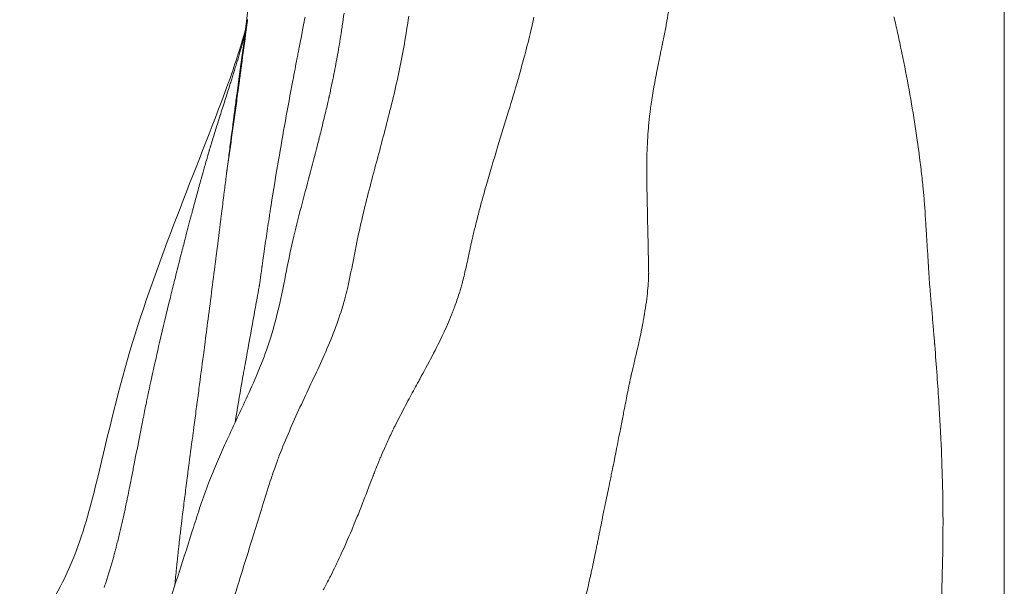
# Model space of a CAD drawing. Extents: x -27323 to -10523, y 17749 to 29629.
# Drawn here: x -19058 to -18932, y 21991 to 22063 of the extents above; entities that cross this region are included whole.
import ezdxf

# ---------------------------------------------------------------- set-up
doc = ezdxf.new("R2010")
doc.units = 0
doc.header["$MEASUREMENT"] = 0
doc.linetypes.add('CENTER', pattern=[50.8, 31.75, -6.35, 6.35, -6.35])
doc.layers.add('基準線', color=6, linetype='CENTER', lineweight=18)
doc.layers.add('外形線', color=7, linetype='CONTINUOUS', lineweight=18)

msp = doc.modelspace()

# ---------------------------------------------------------------- linework, layer by layer
at = {"layer": '基準線', "ltscale": 3}
msp.add_line((-18932.4, 25915.311), (-18932.4, 20891.313), dxfattribs=at)
at = {"layer": '基準線', "lineweight": 5, "ltscale": 3}
msp.add_line((-18932.4, 24730.598), (-18932.4, 20891.313), dxfattribs=at)
at = {"layer": '外形線'}
for points, knots in [([(-19030.374, 22053.702), (-19027.298, 22076.232), (-19024.807, 22098.825), (-19023.112, 22125.906), (-19022.869, 22130.32), (-19022.656, 22134.736)], [0, 0, 0, 0, 6.8217437, 6.8217437, 8.1487567, 8.1487567, 8.1487567, 8.1487567]), ([(-18990.034, 21975.001), (-18989.94, 21975.273), (-18989.783, 21975.726), (-18989.356, 21977.004), (-18989.086, 21977.828), (-18988.452, 21979.857), (-18988.088, 21981.062), (-18987.488, 21983.164), (-18987.28, 21983.914), (-18986.955, 21985.115), (-18986.845, 21985.527), (-18986.678, 21986.165), (-18986.593, 21986.489), (-18986.494, 21986.875), (-18986.444, 21987.07), (-18986.417, 21987.175), (-18986.404, 21987.225), (-18986.397, 21987.253), (-18986.395, 21987.261), (-18986.01, 21988.77), (-18985.722, 21989.969), (-18985.409, 21991.305), (-18985.323, 21991.674), (-18985.248, 21992.001), (-18985.236, 21992.054), (-18985.225, 21992.103), (-18985.218, 21992.136), (-18985.211, 21992.166), (-18985.181, 21992.298), (-18985.11, 21992.612), (-18985.042, 21992.925), (-18984.819, 21993.964), (-18984.657, 21994.78), (-18984.45, 21995.804), (-18984.409, 21996.01), (-18984.323, 21996.425), (-18984.279, 21996.63), (-18984.195, 21997.035), (-18984.154, 21997.234), (-18984.093, 21997.528), (-18984.063, 21997.675), (-18984.029, 21997.844), (-18984.012, 21997.928), (-18984.003, 21997.973), (-18983.999, 21997.994), (-18983.996, 21998.005), (-18983.995, 21998.01), (-18983.885, 21998.56), (-18983.696, 21999.537), (-18983.278, 22001.575), (-18983.116, 22002.35), (-18982.847, 22003.644), (-18982.752, 22004.098), (-18982.605, 22004.81), (-18982.556, 22005.052), (-18982.48, 22005.424), (-18982.442, 22005.612), (-18982.397, 22005.834), (-18982.374, 22005.946), (-18982.363, 22006.003), (-18982.358, 22006.027), (-18982.355, 22006.043), (-18982.353, 22006.053), (-18982.037, 22007.63), (-18981.757, 22009.036), (-18981.388, 22010.927), (-18981.273, 22011.52), (-18981.11, 22012.36), (-18981.057, 22012.631), (-18980.981, 22013.025), (-18980.943, 22013.219), (-18980.9, 22013.44), (-18980.878, 22013.549), (-18980.867, 22013.607), (-18980.861, 22013.634), (-18980.858, 22013.649), (-18980.858, 22013.651), (-18980.71, 22014.403), (-18980.569, 22015.111), (-18980.364, 22016.12), (-18980.297, 22016.448), (-18980.197, 22016.926), (-18980.147, 22017.162), (-18980.089, 22017.432), (-18980.06, 22017.566), (-18980.044, 22017.637), (-18980.037, 22017.67), (-18980.033, 22017.689), (-18980.032, 22017.692), (-18979.862, 22018.471), (-18979.603, 22019.501), (-18979.153, 22021.427), (-18978.993, 22022.132), (-18978.752, 22023.289), (-18978.673, 22023.689), (-18978.553, 22024.323), (-18978.512, 22024.541), (-18978.451, 22024.878), (-18978.42, 22025.049), (-18978.385, 22025.253), (-18978.366, 22025.356), (-18978.357, 22025.412), (-18978.352, 22025.438), (-18978.35, 22025.453), (-18978.349, 22025.458), (-18978.157, 22026.567), (-18978.03, 22027.573), (-18977.903, 22028.9), (-18977.87, 22029.312), (-18977.837, 22029.88), (-18977.828, 22030.061), (-18977.818, 22030.319), (-18977.816, 22030.402), (-18977.813, 22030.524), (-18977.812, 22030.584), (-18977.811, 22030.652), (-18977.811, 22030.686), (-18977.81, 22030.703), (-18977.81, 22030.71), (-18977.81, 22030.715), (-18977.81, 22030.719), (-18977.81, 22030.773), (-18977.812, 22030.868), (-18977.817, 22031.156), (-18977.82, 22031.351), (-18977.828, 22031.821), (-18977.834, 22032.098), (-18977.844, 22032.574), (-18977.847, 22032.742), (-18977.853, 22033.01), (-18977.856, 22033.147), (-18977.86, 22033.313), (-18977.862, 22033.398), (-18977.863, 22033.435), (-18977.863, 22033.459), (-18977.864, 22033.474), (-18977.894, 22034.804), (-18977.918, 22035.987), (-18977.962, 22038.137), (-18977.982, 22039.104), (-18978.018, 22040.853), (-18978.034, 22041.636), (-18978.049, 22042.689), (-18978.052, 22043.019), (-18978.055, 22043.486), (-18978.056, 22043.712), (-18978.056, 22043.963), (-18978.056, 22044.085), (-18978.055, 22044.153), (-18978.055, 22044.187), (-18978.055, 22044.204), (-18978.055, 22044.203), (-18978.048, 22045.394), (-18978.015, 22046.53), (-18977.926, 22048.167), (-18977.889, 22048.702), (-18977.824, 22049.489), (-18977.789, 22049.878), (-18977.744, 22050.327), (-18977.72, 22050.549), (-18977.706, 22050.675), (-18977.699, 22050.737), (-18977.696, 22050.769), (-18977.696, 22050.768), (-18977.547, 22052.088), (-18977.321, 22053.519), (-18976.897, 22055.829), (-18976.741, 22056.626), (-18976.49, 22057.864), (-18976.403, 22058.284), (-18976.27, 22058.925), (-18976.202, 22059.248), (-18976.121, 22059.63), (-18976.08, 22059.823), (-18976.058, 22059.926), (-18976.048, 22059.974), (-18976.042, 22060.002), (-18976.041, 22060.007), (-18975.92, 22060.578), (-18975.809, 22061.128), (-18975.605, 22062.208), (-18975.509, 22062.747), (-18975.24, 22064.358), (-18975.084, 22065.426), (-18974.81, 22067.537), (-18974.693, 22068.581), (-18974.542, 22070.121), (-18974.495, 22070.63), (-18974.431, 22071.386), (-18974.401, 22071.762), (-18974.367, 22072.197), (-18974.351, 22072.414), (-18974.342, 22072.534), (-18974.338, 22072.592), (-18974.336, 22072.622), (-18974.336, 22072.628), (-18974.183, 22074.734), (-18974.077, 22076.611), (-18973.984, 22078.564), (-18973.967, 22078.935), (-18973.939, 22079.635), (-18973.928, 22079.963), (-18973.908, 22080.582), (-18973.9, 22080.876), (-18973.891, 22081.287), (-18973.888, 22081.419), (-18973.885, 22081.608), (-18973.884, 22081.701), (-18973.883, 22081.806), (-18973.882, 22081.857), (-18973.882, 22081.879), (-18973.882, 22081.893), (-18973.882, 22081.902), (-18973.88, 22082.242), (-18973.883, 22082.62), (-18973.896, 22083.458), (-18973.907, 22083.918), (-18973.935, 22084.91), (-18973.952, 22085.442), (-18973.984, 22086.278), (-18973.995, 22086.563), (-18974.014, 22086.999), (-18974.024, 22087.219), (-18974.036, 22087.481), (-18974.042, 22087.612), (-18974.045, 22087.683), (-18974.047, 22087.716), (-18974.048, 22087.735), (-18974.048, 22087.738), (-18974.086, 22088.555), (-18974.13, 22089.321), (-18974.23, 22090.787), (-18974.287, 22091.485), (-18974.475, 22093.487), (-18974.628, 22094.699), (-18974.992, 22096.898), (-18975.205, 22097.884), (-18975.575, 22099.197), (-18975.706, 22099.607), (-18975.917, 22100.181), (-18976.026, 22100.457), (-18976.158, 22100.761), (-18976.226, 22100.908), (-18976.264, 22100.989), (-18976.283, 22101.027), (-18976.293, 22101.048), (-18976.293, 22101.049), (-18976.785, 22102.062), (-18977.372, 22102.876), (-18978.4, 22103.788), (-18978.768, 22104.041), (-18979.355, 22104.34), (-18979.557, 22104.426), (-18979.869, 22104.535), (-18980.028, 22104.585), (-18980.216, 22104.633), (-18980.311, 22104.655), (-18980.352, 22104.664), (-18980.38, 22104.67), (-18980.395, 22104.673), (-18981.19, 22104.837), (-18982.009, 22104.825), (-18983.709, 22104.44), (-18984.59, 22104.068), (-18985.494, 22103.51)], [0.00000001, 0.00000001, 0.00000001, 0.00000001, 0.015625, 0.015625, 0.03125, 0.03125, 0.046875, 0.046875, 0.0546875, 0.0546875, 0.05859375, 0.05859375, 0.06054688, 0.06152344, 0.06201172, 0.06225586, 0.06243896, 0.06243896, 0.0625, 0.0625, 0.078125, 0.078125, 0.0859375, 0.0859375, 0.08691406, 0.08740234, 0.08740234, 0.08789063, 0.08789063, 0.08984375, 0.09375, 0.09375, 0.109375, 0.109375, 0.11328125, 0.11328125, 0.1171875, 0.1171875, 0.12109375, 0.12109375, 0.12304688, 0.12402344, 0.12451172, 0.12475586, 0.12493896, 0.12493896, 0.125, 0.125, 0.15625, 0.15625, 0.171875, 0.171875, 0.1796875, 0.1796875, 0.18359375, 0.18359375, 0.18554688, 0.18652344, 0.18701172, 0.18725586, 0.18737793, 0.18737793, 0.1875, 0.1875, 0.21875, 0.21875, 0.234375, 0.234375, 0.2421875, 0.2421875, 0.24609375, 0.24804688, 0.24902344, 0.24951172, 0.24987793, 0.24987793, 0.25, 0.25, 0.265625, 0.265625, 0.2734375, 0.2734375, 0.27734375, 0.27929688, 0.28027344, 0.28076172, 0.28112793, 0.28112793, 0.28125, 0.28125, 0.296875, 0.296875, 0.3046875, 0.3046875, 0.30859375, 0.30859375, 0.31054688, 0.31054688, 0.31152344, 0.31201172, 0.31225586, 0.31237793, 0.31246948, 0.31246948, 0.3125, 0.3125, 0.328125, 0.328125, 0.3359375, 0.3359375, 0.33984375, 0.33984375, 0.34179688, 0.34179688, 0.34277344, 0.34326172, 0.34350586, 0.34362793, 0.34368896, 0.34368896, 0.34375, 0.34375, 0.3515625, 0.3515625, 0.359375, 0.359375, 0.3671875, 0.3671875, 0.37109375, 0.37109375, 0.37304688, 0.37402344, 0.37451172, 0.37475586, 0.37475586, 0.375, 0.375, 0.40625, 0.40625, 0.4375, 0.4375, 0.46875, 0.46875, 0.484375, 0.484375, 0.4921875, 0.49609375, 0.49804688, 0.49902344, 0.49993896, 0.49993896, 0.5, 0.5, 0.53125, 0.53125, 0.546875, 0.546875, 0.5546875, 0.55859375, 0.56054688, 0.56152344, 0.56246948, 0.56246948, 0.5625, 0.5625, 0.578125, 0.578125, 0.5859375, 0.5859375, 0.58984375, 0.58984375, 0.59179688, 0.59277344, 0.59326172, 0.59350586, 0.59368896, 0.59368896, 0.59375, 0.59375, 0.59765625, 0.59765625, 0.6015625, 0.6015625, 0.609375, 0.609375, 0.6171875, 0.6171875, 0.62109375, 0.62109375, 0.62304688, 0.62402344, 0.62451172, 0.62475586, 0.62496948, 0.62496948, 0.625, 0.625, 0.65625, 0.65625, 0.6640625, 0.6640625, 0.671875, 0.671875, 0.6796875, 0.6796875, 0.68359375, 0.68359375, 0.68554688, 0.68652344, 0.68701172, 0.68725586, 0.68725586, 0.6875, 0.6875, 0.703125, 0.703125, 0.71875, 0.71875, 0.734375, 0.734375, 0.7421875, 0.7421875, 0.74609375, 0.74804688, 0.74902344, 0.74951172, 0.74987793, 0.74987793, 0.75, 0.75, 0.765625, 0.765625, 0.78125, 0.78125, 0.8125, 0.8125, 0.84375, 0.84375, 0.859375, 0.859375, 0.8671875, 0.87109375, 0.87304688, 0.87402344, 0.87487793, 0.87487793, 0.875, 0.875, 0.90625, 0.90625, 0.921875, 0.921875, 0.9296875, 0.9296875, 0.93359375, 0.93554688, 0.93652344, 0.93701172, 0.93701172, 0.9375, 0.9375, 0.96875, 0.96875, 1, 1, 1, 1]), ([(-18932.4, 22063.071), (-18932.4, 22061.037), (-18932.4, 22058.941), (-18932.4, 22056.782), (-18932.4, 22056.165), (-18932.4, 22055.542), (-18932.4, 22054.914)], [0.46975145, 0.46975145, 0.46975145, 0.46975145, 0.49300679, 0.49300679, 0.49300679, 0.499661692, 0.499661692, 0.499661692, 0.499661692]), ([(-19030.48, 22057.32), (-19030.353, 22057.738), (-19030.228, 22058.158), (-19030.105, 22058.578), (-19029.976, 22059.016), (-19029.85, 22059.452), (-19029.725, 22059.894)], [0.0112711343, 0.0112711343, 0.0112711343, 0.0112711343, 0.0126055111, 0.0126055111, 0.0126055111, 0.0139978536, 0.0139978536, 0.0139978536, 0.0139978536]), ([(-19010.429, 22053.143), (-19010.967, 22050.889), (-19011.557, 22048.654), (-19012.157, 22046.41), (-19012.756, 22044.166), (-19013.365, 22041.914), (-19013.935, 22039.625)], [0.067703216, 0.067703216, 0.067703216, 0.067703216, 0.075243763, 0.075243763, 0.075243763, 0.08278431, 0.08278431, 0.08278431, 0.08278431]), ([(-19102.772, 21951.871), (-19102.738, 21951.885), (-19102.702, 21951.9), (-19102.279, 21952.075), (-19101.702, 21952.328), (-19100.212, 21953.017), (-19099.255, 21953.48), (-19096.156, 21955.056), (-19093.988, 21956.272), (-19091.049, 21958.025), (-19090.461, 21958.376), (-19088.046, 21959.798), (-19085.994, 21960.938), (-19081.35, 21963.094), (-19078.743, 21964.065), (-19071.379, 21966.348), (-19066.779, 21967.167), (-19060.177, 21968.325), (-19057.89, 21968.724), (-19054.248, 21969.564), (-19053.099, 21969.844), (-19050.643, 21970.511), (-19049.374, 21970.942), (-19047.799, 21971.612), (-19047.33, 21971.884), (-19046.56, 21972.399), (-19046.329, 21972.603), (-19045.614, 21973.42), (-19045.158, 21974.032), (-19043.879, 21976.211), (-19043.014, 21978.008), (-19041.289, 21982.241), (-19040.407, 21984.693), (-19038.318, 21990.757), (-19037.139, 21994.393), (-19035.361, 22000.057), (-19034.735, 22002.002), (-19033.368, 22005.551), (-19032.67, 22007.167), (-19031.097, 22010.629), (-19030.221, 22012.447), (-19028.371, 22016.436), (-19027.427, 22018.583), (-19025.651, 22023.568), (-19024.921, 22026.612), (-19024.003, 22031.357), (-19023.701, 22032.865), (-19022.712, 22037.188), (-19021.971, 22039.961), (-19020.905, 22043.983), (-19020.564, 22045.272), (-19020.233, 22046.56)], [0.8096172, 0.8096172, 0.8096172, 0.8096172, 0.8488957, 0.8488957, 1.251244, 1.251244, 1.7530958, 1.7530958, 2.8204219, 2.8204219, 3.0758005, 3.0758005, 3.8452845, 3.8452845, 4.8188536, 4.8188536, 6.6836663, 6.6836663, 7.8449803, 7.8449803, 8.3008051, 8.3008051, 8.9435676, 8.9435676, 9.5387754, 9.5387754, 10.3551756, 10.3551756, 11.1039614, 11.1039614, 12.097394, 12.097394, 13.0711401, 13.0711401, 14.3675545, 14.3675545, 15.0020341, 15.0020341, 15.5685227, 15.5685227, 16.2619188, 16.2619188, 17.1299424, 17.1299424, 18.1673781, 18.1673781, 18.6349139, 18.6349139, 19.541992, 19.541992, 19.9756493, 19.9756493, 19.9756493, 19.9756493]), ([(-18932.4, 22046.493), (-18932.4, 22046.413), (-18932.4, 22046.337), (-18932.4, 22046.25), (-18932.4, 22046.077), (-18932.4, 22045.904), (-18932.4, 22045.731)], [0.5305066296, 0.5305066296, 0.5305066296, 0.5305066296, 0.5314413247, 0.5314413247, 0.5314413247, 0.5333107148, 0.5333107148, 0.5333107148, 0.5333107148]), ([(-18932.4, 22045.731), (-18932.4, 22045.385), (-18932.4, 22045.04), (-18932.4, 22044.696), (-18932.4, 22044.008), (-18932.4, 22043.323), (-18932.4, 22042.642)], [0.533310715, 0.533310715, 0.533310715, 0.533310715, 0.537049495, 0.537049495, 0.537049495, 0.544527056, 0.544527056, 0.544527056, 0.544527056]), ([(-19026.835, 22033.998), (-19026.83, 22034.035), (-19026.824, 22034.071), (-19026.819, 22034.108), (-19026.817, 22034.12), (-19026.816, 22034.13), (-19026.814, 22034.144)], [0.3427734375, 0.3427734375, 0.3427734375, 0.3427734375, 0.34350585938, 0.34350585938, 0.34350585938, 0.34375, 0.34375, 0.34375, 0.34375]), ([(-19038.887, 22027.597), (-19038.722, 22028.273), (-19038.555, 22028.947), (-19038.386, 22029.622), (-19038.116, 22030.704), (-19037.845, 22031.781), (-19037.57, 22032.857)], [0.0758427584, 0.0758427584, 0.0758427584, 0.0758427584, 0.0779247239, 0.0779247239, 0.0779247239, 0.0812601026, 0.0812601026, 0.0812601026, 0.0812601026]), ([(-18941.584, 22025.204), (-18941.54, 22024.662), (-18941.492, 22024.082), (-18941.441, 22023.463), (-18941.416, 22023.153), (-18941.39, 22022.834), (-18941.363, 22022.505)], [0.734375, 0.734375, 0.734375, 0.734375, 0.7421875, 0.7421875, 0.7421875, 0.74609375, 0.74609375, 0.74609375, 0.74609375]), ([(-19018.246, 22022.59), (-19018.661, 22021.552), (-19019.101, 22020.538), (-19019.554, 22019.535), (-19020.459, 22017.53), (-19021.41, 22015.567), (-19022.334, 22013.567)], [0.101635676, 0.101635676, 0.101635676, 0.101635676, 0.105405949, 0.105405949, 0.105405949, 0.112946496, 0.112946496, 0.112946496, 0.112946496]), ([(-18932.4, 22003.697), (-18932.4, 22003.61), (-18932.4, 22003.523), (-18932.4, 22003.436), (-18932.4, 22003.261), (-18932.4, 22003.087), (-18932.4, 22002.913)], [0.687535401, 0.687535401, 0.687535401, 0.687535401, 0.6884700961, 0.6884700961, 0.6884700961, 0.6903394862, 0.6903394862, 0.6903394862, 0.6903394862]), ([(-19027.17, 22000.808), (-19027.507, 21999.706), (-19027.844, 21998.617), (-19028.18, 21997.543), (-19028.515, 21996.469), (-19028.848, 21995.411), (-19029.173, 21994.374)], [0.1280275887, 0.1280275887, 0.1280275887, 0.1280275887, 0.131797862, 0.131797862, 0.131797862, 0.1355681352, 0.1355681352, 0.1355681352, 0.1355681352]), ([(-18940.241, 22001.117), (-18940.236, 22000.734), (-18940.233, 22000.358), (-18940.231, 21999.989), (-18940.23, 21999.805), (-18940.229, 21999.622), (-18940.228, 21999.441)], [0.859375, 0.859375, 0.859375, 0.859375, 0.8671875, 0.8671875, 0.8671875, 0.87109375, 0.87109375, 0.87109375, 0.87109375]), ([(-18932.4, 22001.87), (-18932.4, 21999.092), (-18932.4, 21996.349), (-18932.4, 21993.64), (-18932.4, 21992.285), (-18932.4, 21990.939), (-18932.4, 21989.602)], [0.694078266, 0.694078266, 0.694078266, 0.694078266, 0.723988509, 0.723988509, 0.723988509, 0.73894363, 0.73894363, 0.73894363, 0.73894363]), ([(-19037.994, 21994.061), (-19038.009, 21993.917), (-19038.024, 21993.774), (-19038.039, 21993.631), (-19038.061, 21993.413), (-19038.084, 21993.195), (-19038.106, 21992.977)], [0.1007181939, 0.1007181939, 0.1007181939, 0.1007181939, 0.1011760693, 0.1011760693, 0.1011760693, 0.1018733959, 0.1018733959, 0.1018733959, 0.1018733959])]:
    msp.add_open_spline(points, degree=3, knots=knots, dxfattribs=at)
for points in [[(-19016.703, 22063.914), (-19016.775, 22063.379), (-19016.851, 22062.837), (-19016.932, 22062.287)], [(-19008.452, 22063.517), (-19008.616, 22062.327), (-19008.8, 22061.154), (-19009.003, 22059.993)], [(-18932.4, 22064.051), (-18932.4, 22063.723), (-18932.4, 22063.398), (-18932.4, 22063.071)], [(-19029.202, 22061.779), (-19029.152, 22062.169), (-19029.101, 22062.562), (-19029.05, 22062.956)], [(-19029.05, 22062.956), (-19029.044, 22063.005), (-19029.037, 22063.055), (-19029.031, 22063.104)], [(-19022.4, 22059.715), (-19022.055, 22061.491), (-19021.821, 22062.723), (-19021.691, 22063.412)], [(-19016.932, 22062.287), (-19016.969, 22062.032), (-19017.008, 22061.776), (-19017.047, 22061.518)], [(-18992.767, 22062.021), (-18992.726, 22062.198), (-18992.685, 22062.375), (-18992.645, 22062.552)], [(-18992.645, 22062.552), (-18992.581, 22062.834), (-18992.519, 22063.117), (-18992.457, 22063.398)], [(-18946.489, 22063.425), (-18946.329, 22062.737), (-18946.175, 22062.062), (-18946.029, 22061.4)], [(-19029.805, 22057.205), (-19029.606, 22058.694), (-19029.405, 22060.219), (-19029.202, 22061.779)], [(-19029.537, 22060.566), (-19029.485, 22060.752), (-19029.434, 22060.938), (-19029.383, 22061.124)], [(-19017.08, 22061.306), (-19017.13, 22060.986), (-19017.181, 22060.664), (-19017.235, 22060.336)], [(-19017.047, 22061.518), (-19017.058, 22061.448), (-19017.069, 22061.377), (-19017.08, 22061.306)], [(-18993.499, 22059.067), (-18993.244, 22060.044), (-18992.998, 22061.029), (-18992.767, 22062.021)], [(-18946.029, 22061.4), (-18945.955, 22061.069), (-18945.883, 22060.741), (-18945.813, 22060.417)], [(-19029.725, 22059.894), (-19029.662, 22060.117), (-19029.599, 22060.343), (-19029.537, 22060.566)], [(-19022.47, 22059.351), (-19022.446, 22059.475), (-19022.423, 22059.596), (-19022.4, 22059.715)], [(-19017.249, 22060.25), (-19017.32, 22059.819), (-19017.394, 22059.381), (-19017.473, 22058.934)], [(-19017.235, 22060.336), (-19017.239, 22060.307), (-19017.244, 22060.279), (-19017.249, 22060.25)], [(-19009.003, 22059.993), (-19009.409, 22057.67), (-19009.892, 22055.397), (-19010.429, 22053.143)], [(-18945.813, 22060.417), (-18945.778, 22060.254), (-18945.743, 22060.093), (-18945.709, 22059.932)], [(-18945.709, 22059.932), (-18945.692, 22059.852), (-18945.675, 22059.772), (-18945.658, 22059.692)], [(-19022.721, 22058.057), (-19022.68, 22058.273), (-19022.638, 22058.488), (-19022.596, 22058.704)], [(-19022.596, 22058.704), (-19022.575, 22058.811), (-19022.554, 22058.919), (-19022.534, 22059.027)], [(-19022.534, 22059.027), (-19022.523, 22059.081), (-19022.513, 22059.135), (-19022.502, 22059.189)], [(-19022.502, 22059.189), (-19022.492, 22059.24), (-19022.482, 22059.29), (-19022.472, 22059.341)], [(-19022.472, 22059.341), (-19022.472, 22059.344), (-19022.471, 22059.346), (-19022.47, 22059.351)], [(-19017.473, 22058.934), (-19017.614, 22058.133), (-19017.767, 22057.305), (-19017.936, 22056.449)], [(-18993.677, 22058.393), (-18993.617, 22058.617), (-18993.558, 22058.842), (-18993.499, 22059.067)], [(-18945.658, 22059.692), (-18945.642, 22059.617), (-18945.627, 22059.542), (-18945.611, 22059.468)], [(-18945.611, 22059.468), (-18945.61, 22059.463), (-18945.609, 22059.459), (-18945.608, 22059.453)], [(-18945.608, 22059.453), (-18944.936, 22056.252), (-18944.354, 22053.105), (-18943.867, 22050.012)], [(-19030.7, 22056.599), (-19030.626, 22056.839), (-19030.553, 22057.079), (-19030.48, 22057.32)], [(-19029.87, 22056.722), (-19029.849, 22056.882), (-19029.827, 22057.044), (-19029.805, 22057.205)], [(-19022.969, 22056.769), (-19022.887, 22057.198), (-19022.804, 22057.627), (-19022.721, 22058.057)], [(-18994.518, 22055.367), (-18994.23, 22056.37), (-18993.948, 22057.379), (-18993.677, 22058.393)], [(-19030.95, 22055.795), (-19030.918, 22055.897), (-19030.887, 22055.997), (-19030.855, 22056.097)], [(-19030.855, 22056.097), (-19030.804, 22056.264), (-19030.752, 22056.431), (-19030.7, 22056.599)], [(-19030.102, 22054.998), (-19030.025, 22055.567), (-19029.948, 22056.142), (-19029.87, 22056.722)], [(-19023.249, 22055.294), (-19023.156, 22055.784), (-19023.063, 22056.276), (-19022.969, 22056.769)], [(-19017.995, 22056.151), (-19018.091, 22055.669), (-19018.192, 22055.179), (-19018.297, 22054.678)], [(-19017.936, 22056.449), (-19017.956, 22056.35), (-19017.975, 22056.25), (-19017.995, 22056.151)], [(-19031.318, 22054.63), (-19031.288, 22054.723), (-19031.259, 22054.816), (-19031.23, 22054.909)], [(-19031.23, 22054.909), (-19031.168, 22055.103), (-19031.106, 22055.297), (-19031.045, 22055.493)], [(-19031.045, 22055.493), (-19031.013, 22055.593), (-19030.981, 22055.694), (-19030.95, 22055.795)], [(-19030.157, 22054.588), (-19030.151, 22054.637), (-19030.145, 22054.681), (-19030.139, 22054.726)], [(-19030.139, 22054.726), (-19030.126, 22054.817), (-19030.114, 22054.907), (-19030.102, 22054.998)], [(-19025.077, 22045.134), (-19024.51, 22048.458), (-19023.9, 22051.844), (-19023.249, 22055.294)], [(-18995.702, 22051.37), (-18995.3, 22052.697), (-18994.903, 22054.028), (-18994.518, 22055.367)], [(-18932.4, 22054.914), (-18932.4, 22054.738), (-18932.4, 22054.555), (-18932.4, 22054.375)], [(-19031.915, 22052.764), (-19031.716, 22053.385), (-19031.516, 22054.006), (-19031.318, 22054.63)], [(-19030.374, 22053.702), (-19030.396, 22053.545), (-19030.417, 22053.387), (-19030.439, 22053.229)], [(-19030.419, 22052.666), (-19030.365, 22053.058), (-19030.312, 22053.452), (-19030.258, 22053.846)], [(-19030.258, 22053.846), (-19030.231, 22054.044), (-19030.204, 22054.241), (-19030.178, 22054.439)], [(-19030.178, 22054.439), (-19030.171, 22054.489), (-19030.164, 22054.538), (-19030.157, 22054.588)], [(-19018.543, 22053.537), (-19018.558, 22053.472), (-19018.572, 22053.408), (-19018.586, 22053.343)], [(-19018.459, 22053.921), (-19018.487, 22053.793), (-19018.515, 22053.665), (-19018.543, 22053.537)], [(-19018.297, 22054.678), (-19018.35, 22054.428), (-19018.404, 22054.176), (-19018.459, 22053.921)], [(-18932.4, 22054.375), (-18932.4, 22054.195), (-18932.4, 22054.015), (-18932.4, 22053.837)], [(-18932.4, 22053.837), (-18932.4, 22053.479), (-18932.4, 22053.125), (-18932.4, 22052.773)], [(-19032.536, 22050.818), (-19032.33, 22051.466), (-19032.123, 22052.114), (-19031.915, 22052.764)], [(-19031.697, 22043.485), (-19031.275, 22046.468), (-19030.848, 22049.529), (-19030.419, 22052.666)], [(-19030.439, 22053.229), (-19030.528, 22052.571), (-19030.616, 22051.908), (-19030.704, 22051.24)], [(-19018.772, 22052.514), (-19018.903, 22051.942), (-19019.046, 22051.33), (-19019.204, 22050.674)], [(-19018.631, 22053.141), (-19018.676, 22052.938), (-19018.723, 22052.729), (-19018.772, 22052.514)], [(-19018.628, 22053.155), (-19018.63, 22053.146), (-19018.63, 22053.144), (-19018.631, 22053.141)], [(-19018.608, 22053.246), (-19018.614, 22053.216), (-19018.621, 22053.185), (-19018.628, 22053.155)], [(-19018.586, 22053.343), (-19018.593, 22053.311), (-19018.6, 22053.278), (-19018.608, 22053.246)], [(-18932.4, 22052.773), (-18932.4, 22052.069), (-18932.4, 22051.376), (-18932.4, 22050.694)], [(-19030.704, 22051.24), (-19030.883, 22049.883), (-19031.06, 22048.507), (-19031.238, 22047.114)], [(-18997.053, 22046.946), (-18996.604, 22048.42), (-18996.15, 22049.892), (-18995.702, 22051.37)], [(-19033.109, 22048.995), (-19032.93, 22049.572), (-19032.75, 22050.144), (-19032.566, 22050.725)], [(-19032.566, 22050.725), (-19032.556, 22050.756), (-19032.546, 22050.787), (-19032.536, 22050.818)], [(-19019.249, 22050.488), (-19019.345, 22050.093), (-19019.445, 22049.683), (-19019.551, 22049.256)], [(-19019.204, 22050.674), (-19019.219, 22050.613), (-19019.234, 22050.551), (-19019.249, 22050.488)], [(-18943.867, 22050.012), (-18943.624, 22048.465), (-18943.404, 22046.932), (-18943.21, 22045.412)], [(-18932.4, 22050.694), (-18932.4, 22049.454), (-18932.4, 22048.25), (-18932.4, 22047.082)], [(-19033.647, 22047.247), (-19033.466, 22047.84), (-19033.288, 22048.42), (-19033.109, 22048.995)], [(-19019.766, 22048.398), (-19019.79, 22048.302), (-19019.814, 22048.205), (-19019.839, 22048.107)], [(-19019.74, 22048.499), (-19019.749, 22048.465), (-19019.757, 22048.431), (-19019.766, 22048.398)], [(-19019.551, 22049.256), (-19019.612, 22049.009), (-19019.675, 22048.757), (-19019.74, 22048.499)], [(-19033.713, 22047.032), (-19033.691, 22047.104), (-19033.669, 22047.175), (-19033.647, 22047.247)], [(-19019.942, 22047.701), (-19020.032, 22047.345), (-19020.129, 22046.968), (-19020.232, 22046.566)], [(-19019.939, 22047.713), (-19019.941, 22047.705), (-19019.941, 22047.704), (-19019.942, 22047.701)], [(-19019.927, 22047.758), (-19019.931, 22047.743), (-19019.935, 22047.728), (-19019.939, 22047.713)], [(-19019.915, 22047.808), (-19019.919, 22047.791), (-19019.923, 22047.774), (-19019.927, 22047.758)], [(-19019.889, 22047.908), (-19019.898, 22047.875), (-19019.906, 22047.841), (-19019.915, 22047.808)], [(-19019.839, 22048.107), (-19019.856, 22048.041), (-19019.872, 22047.975), (-19019.889, 22047.908)], [(-19034.093, 22045.747), (-19034.04, 22045.928), (-19033.987, 22046.108), (-19033.934, 22046.287)], [(-19033.934, 22046.287), (-19033.922, 22046.328), (-19033.91, 22046.37), (-19033.898, 22046.411)], [(-19033.898, 22046.411), (-19033.857, 22046.55), (-19033.817, 22046.688), (-19033.775, 22046.826)], [(-19033.775, 22046.826), (-19033.766, 22046.858), (-19033.755, 22046.892), (-19033.745, 22046.925)], [(-19033.745, 22046.925), (-19033.735, 22046.961), (-19033.724, 22046.996), (-19033.713, 22047.032)], [(-19031.238, 22047.114), (-19031.328, 22046.406), (-19031.418, 22045.694), (-19031.508, 22044.978)], [(-19020.232, 22046.566), (-19020.232, 22046.564), (-19020.233, 22046.562), (-19020.233, 22046.56)], [(-18997.791, 22044.508), (-18997.547, 22045.322), (-18997.301, 22046.135), (-18997.053, 22046.946)], [(-18932.4, 22047.082), (-18932.4, 22046.884), (-18932.4, 22046.688), (-18932.4, 22046.493)], [(-19034.615, 22043.938), (-19034.546, 22044.18), (-19034.476, 22044.422), (-19034.407, 22044.664)], [(-19034.407, 22044.664), (-19034.318, 22044.974), (-19034.228, 22045.283), (-19034.138, 22045.591)], [(-19034.138, 22045.591), (-19034.123, 22045.643), (-19034.108, 22045.695), (-19034.093, 22045.747)], [(-19031.508, 22044.978), (-19031.531, 22044.798), (-19031.554, 22044.618), (-19031.577, 22044.437)], [(-19026.028, 22039.342), (-19025.727, 22041.251), (-19025.409, 22043.182), (-19025.077, 22045.134)], [(-18943.21, 22045.412), (-18943.112, 22044.652), (-18943.021, 22043.895), (-18942.936, 22043.142)], [(-19035.024, 22042.486), (-19034.889, 22042.971), (-19034.752, 22043.455), (-19034.615, 22043.938)], [(-19031.697, 22043.485), (-19031.726, 22043.256), (-19031.755, 22043.026), (-19031.784, 22042.796)], [(-19031.645, 22043.893), (-19031.663, 22043.757), (-19031.68, 22043.621), (-19031.697, 22043.485)], [(-19031.577, 22044.437), (-19031.6, 22044.256), (-19031.623, 22044.074), (-19031.645, 22043.893)], [(-18998.567, 22041.86), (-18998.338, 22042.659), (-18998.104, 22043.457), (-18997.867, 22044.252)], [(-18997.867, 22044.252), (-18997.842, 22044.337), (-18997.816, 22044.423), (-18997.791, 22044.508)], [(-19035.548, 22040.581), (-19035.375, 22041.218), (-19035.2, 22041.856), (-19035.024, 22042.486)], [(-19031.784, 22042.796), (-19031.868, 22042.125), (-19031.953, 22041.452), (-19032.038, 22040.777)], [(-18942.936, 22043.142), (-18942.893, 22042.765), (-18942.852, 22042.389), (-18942.813, 22042.014)], [(-18932.4, 22042.642), (-18932.4, 22041.279), (-18932.4, 22039.93), (-18932.4, 22038.595)], [(-18999.379, 22038.926), (-18999.118, 22039.909), (-18998.846, 22040.887), (-18998.567, 22041.86)], [(-18942.813, 22042.014), (-18942.793, 22041.827), (-18942.774, 22041.639), (-18942.755, 22041.452)], [(-18942.755, 22041.452), (-18942.746, 22041.359), (-18942.736, 22041.265), (-18942.727, 22041.172)], [(-18942.727, 22041.172), (-18942.718, 22041.08), (-18942.709, 22040.988), (-18942.7, 22040.896)], [(-18942.7, 22040.896), (-18942.7, 22040.893), (-18942.699, 22040.891), (-18942.699, 22040.891)], [(-18942.699, 22040.891), (-18942.671, 22040.598), (-18942.598, 22039.607), (-18942.485, 22037.919)], [(-19036.004, 22038.879), (-19035.855, 22039.443), (-19035.703, 22040.012), (-19035.548, 22040.581)], [(-19032.063, 22040.582), (-19032.156, 22039.841), (-19032.25, 22039.098), (-19032.343, 22038.354)], [(-19032.038, 22040.777), (-19032.046, 22040.712), (-19032.054, 22040.647), (-19032.063, 22040.582)], [(-19013.935, 22039.625), (-19014.22, 22038.48), (-19014.495, 22037.326), (-19014.755, 22036.16)], [(-19036.212, 22038.084), (-19036.179, 22038.209), (-19036.148, 22038.328), (-19036.116, 22038.451)], [(-19036.116, 22038.451), (-19036.079, 22038.593), (-19036.041, 22038.736), (-19036.004, 22038.879)], [(-19032.343, 22038.354), (-19032.356, 22038.254), (-19032.369, 22038.155), (-19032.381, 22038.055)], [(-19026.231, 22038.036), (-19026.198, 22038.254), (-19026.164, 22038.471), (-19026.13, 22038.689)], [(-19026.13, 22038.689), (-19026.113, 22038.798), (-19026.096, 22038.906), (-19026.079, 22039.015)], [(-19026.079, 22039.015), (-19026.066, 22039.097), (-19026.053, 22039.179), (-19026.041, 22039.26)], [(-19026.041, 22039.26), (-19026.036, 22039.288), (-19026.032, 22039.317), (-19026.028, 22039.342)], [(-18999.842, 22037.127), (-18999.692, 22037.729), (-18999.538, 22038.329), (-18999.379, 22038.926)], [(-18932.4, 22038.595), (-18932.4, 22038.428), (-18932.4, 22038.261), (-18932.4, 22038.095)], [(-19036.555, 22036.782), (-19036.526, 22036.895), (-19036.496, 22037.008), (-19036.466, 22037.12)], [(-19036.466, 22037.12), (-19036.439, 22037.225), (-19036.411, 22037.329), (-19036.384, 22037.433)], [(-19036.384, 22037.433), (-19036.332, 22037.629), (-19036.281, 22037.823), (-19036.229, 22038.019)], [(-19036.229, 22038.019), (-19036.223, 22038.041), (-19036.218, 22038.063), (-19036.212, 22038.084)], [(-19032.381, 22038.055), (-19032.557, 22036.663), (-19032.733, 22035.267), (-19032.911, 22033.867)], [(-19026.43, 22036.735), (-19026.365, 22037.168), (-19026.298, 22037.602), (-19026.231, 22038.036)], [(-19000.215, 22035.584), (-19000.094, 22036.1), (-18999.97, 22036.615), (-18999.842, 22037.127)], [(-18942.485, 22037.919), (-18942.444, 22037.304), (-18942.397, 22036.597), (-18942.346, 22035.796)], [(-18932.4, 22038.095), (-18932.4, 22038.011), (-18932.4, 22037.928), (-18932.4, 22037.845)], [(-18932.4, 22037.845), (-18932.4, 22037.762), (-18932.4, 22037.673), (-18932.4, 22037.585)], [(-18932.4, 22037.585), (-18932.4, 22037.234), (-18932.4, 22036.884), (-18932.4, 22036.535)], [(-19036.896, 22035.476), (-19036.783, 22035.912), (-19036.669, 22036.347), (-19036.555, 22036.782)], [(-19026.814, 22034.144), (-19026.689, 22035.005), (-19026.561, 22035.869), (-19026.43, 22036.735)], [(-19014.755, 22036.16), (-19014.845, 22035.755), (-19014.934, 22035.349), (-19015.02, 22034.941)], [(-18932.4, 22036.535), (-18932.4, 22035.836), (-18932.4, 22035.14), (-18932.4, 22034.446)], [(-19037.424, 22033.428), (-19037.265, 22034.049), (-19037.105, 22034.67), (-19036.944, 22035.289)], [(-19036.944, 22035.289), (-19036.928, 22035.352), (-19036.912, 22035.414), (-19036.896, 22035.476)], [(-19015.02, 22034.941), (-19015.057, 22034.761), (-19015.095, 22034.581), (-19015.131, 22034.4)], [(-19000.592, 22033.903), (-19000.536, 22034.159), (-19000.48, 22034.412), (-19000.422, 22034.675)], [(-19000.422, 22034.675), (-19000.389, 22034.823), (-19000.354, 22034.979), (-19000.32, 22035.128)], [(-19000.32, 22035.128), (-19000.305, 22035.191), (-19000.291, 22035.252), (-19000.277, 22035.313)], [(-19000.277, 22035.313), (-19000.256, 22035.404), (-19000.236, 22035.494), (-19000.215, 22035.584)], [(-18942.346, 22035.796), (-18942.327, 22035.497), (-18942.307, 22035.185), (-18942.287, 22034.861)], [(-18942.287, 22034.861), (-18942.25, 22034.263), (-18942.21, 22033.622), (-18942.169, 22032.938)], [(-19037.57, 22032.857), (-19037.521, 22033.048), (-19037.473, 22033.238), (-19037.424, 22033.428)], [(-19032.911, 22033.867), (-19032.966, 22033.438), (-19033.02, 22033.008), (-19033.075, 22032.579)], [(-19026.988, 22032.925), (-19026.958, 22033.139), (-19026.928, 22033.347), (-19026.899, 22033.55)], [(-19026.899, 22033.55), (-19026.885, 22033.652), (-19026.87, 22033.752), (-19026.856, 22033.851)], [(-19026.856, 22033.851), (-19026.849, 22033.9), (-19026.842, 22033.95), (-19026.835, 22033.998)], [(-19015.131, 22034.4), (-19015.251, 22033.81), (-19015.366, 22033.218), (-19015.479, 22032.627)], [(-19000.857, 22032.675), (-19000.798, 22032.945), (-19000.741, 22033.214), (-19000.682, 22033.484)], [(-19000.682, 22033.484), (-19000.652, 22033.625), (-19000.622, 22033.764), (-19000.592, 22033.903)], [(-18932.4, 22034.446), (-18932.4, 22031.769), (-18932.4, 22029.132), (-18932.4, 22026.535)], [(-19033.075, 22032.579), (-19033.404, 22029.997), (-19033.737, 22027.405), (-19034.073, 22024.803)], [(-19027.168, 22031.645), (-19027.106, 22032.091), (-19027.046, 22032.517), (-19026.988, 22032.925)], [(-19015.479, 22032.627), (-19015.706, 22031.445), (-19015.93, 22030.267), (-19016.187, 22029.121)], [(-19001.076, 22031.679), (-19001.001, 22032.01), (-19000.929, 22032.343), (-19000.857, 22032.675)], [(-18942.169, 22032.938), (-18942.148, 22032.595), (-18942.127, 22032.242), (-18942.106, 22031.878)], [(-19027.353, 22030.315), (-19027.311, 22030.617), (-19027.275, 22030.874), (-19027.246, 22031.085)], [(-19027.246, 22031.085), (-19027.231, 22031.19), (-19027.218, 22031.285), (-19027.206, 22031.367)], [(-19027.206, 22031.367), (-19027.201, 22031.408), (-19027.195, 22031.447), (-19027.19, 22031.482)], [(-19027.19, 22031.482), (-19027.188, 22031.5), (-19027.186, 22031.517), (-19027.183, 22031.534)], [(-19027.183, 22031.534), (-19027.182, 22031.542), (-19027.181, 22031.55), (-19027.18, 22031.558)], [(-19027.18, 22031.558), (-19027.179, 22031.564), (-19027.178, 22031.569), (-19027.178, 22031.575)], [(-19027.178, 22031.575), (-19027.176, 22031.588), (-19027.171, 22031.62), (-19027.168, 22031.645)], [(-19001.512, 22029.841), (-19001.429, 22030.166), (-19001.349, 22030.494), (-19001.271, 22030.824)], [(-19001.271, 22030.824), (-19001.205, 22031.107), (-19001.14, 22031.393), (-19001.076, 22031.679)], [(-18942.106, 22031.878), (-18942.095, 22031.696), (-18942.084, 22031.511), (-18942.073, 22031.323)], [(-18942.073, 22031.323), (-18942.068, 22031.23), (-18942.062, 22031.135), (-18942.057, 22031.04)], [(-18942.057, 22031.04), (-18942.054, 22030.992), (-18942.051, 22030.945), (-18942.048, 22030.897)], [(-18942.048, 22030.897), (-18942.046, 22030.85), (-18942.043, 22030.804), (-18942.04, 22030.757)], [(-19027.53, 22029.061), (-19027.526, 22029.085), (-19027.491, 22029.325), (-19027.427, 22029.781)], [(-19027.427, 22029.781), (-19027.417, 22029.858), (-19027.405, 22029.941), (-19027.393, 22030.03)], [(-19027.393, 22030.03), (-19027.386, 22030.074), (-19027.38, 22030.12), (-19027.373, 22030.168)], [(-19027.373, 22030.168), (-19027.37, 22030.192), (-19027.367, 22030.216), (-19027.363, 22030.24)], [(-19027.363, 22030.24), (-19027.361, 22030.259), (-19027.358, 22030.277), (-19027.355, 22030.296)], [(-19027.355, 22030.296), (-19027.354, 22030.303), (-19027.353, 22030.31), (-19027.353, 22030.315)], [(-19001.632, 22029.385), (-19001.591, 22029.537), (-19001.551, 22029.69), (-19001.512, 22029.841)], [(-18942.04, 22030.757), (-18942.04, 22030.753), (-18942.04, 22030.752), (-18942.04, 22030.752)], [(-18942.04, 22030.752), (-18942.029, 22030.568), (-18942.006, 22030.155), (-18941.957, 22029.508)], [(-19027.75, 22027.847), (-19027.713, 22028.05), (-19027.677, 22028.252), (-19027.64, 22028.454)], [(-19027.64, 22028.454), (-19027.622, 22028.555), (-19027.603, 22028.656), (-19027.585, 22028.757)], [(-19027.585, 22028.757), (-19027.567, 22028.857), (-19027.549, 22028.956), (-19027.531, 22029.056)], [(-19027.531, 22029.056), (-19027.53, 22029.06), (-19027.53, 22029.061), (-19027.53, 22029.061)], [(-19016.271, 22028.752), (-19016.375, 22028.305), (-19016.486, 22027.863), (-19016.605, 22027.426)], [(-19016.187, 22029.121), (-19016.215, 22028.998), (-19016.243, 22028.875), (-19016.271, 22028.752)], [(-19001.986, 22028.162), (-19001.924, 22028.361), (-19001.863, 22028.562), (-19001.806, 22028.761)], [(-19001.806, 22028.761), (-19001.747, 22028.964), (-19001.689, 22029.174), (-19001.632, 22029.385)], [(-18941.957, 22029.508), (-18941.931, 22029.163), (-18941.897, 22028.751), (-18941.855, 22028.275)], [(-19040.267, 22021.823), (-19039.818, 22023.756), (-19039.359, 22025.676), (-19038.887, 22027.597)], [(-19027.97, 22026.634), (-19027.897, 22027.038), (-19027.823, 22027.443), (-19027.75, 22027.847)], [(-19016.605, 22027.426), (-19016.756, 22026.869), (-19016.919, 22026.32), (-19017.093, 22025.776)], [(-19002.584, 22026.403), (-19002.38, 22026.955), (-19002.188, 22027.516), (-19002.008, 22028.088)], [(-19002.008, 22028.088), (-19002.001, 22028.113), (-19001.993, 22028.137), (-19001.986, 22028.162)], [(-18941.855, 22028.275), (-18941.847, 22028.18), (-18941.838, 22028.083), (-18941.83, 22027.983)], [(-18941.83, 22027.983), (-18941.776, 22027.374), (-18941.713, 22026.683), (-18941.642, 22025.872)], [(-19028.41, 22024.206), (-19028.264, 22025.015), (-19028.117, 22025.825), (-19027.97, 22026.634)], [(-19017.093, 22025.776), (-19017.44, 22024.69), (-19017.831, 22023.627), (-19018.246, 22022.59)], [(-19002.854, 22025.695), (-19002.762, 22025.93), (-19002.672, 22026.166), (-19002.584, 22026.403)], [(-18941.642, 22025.872), (-18941.622, 22025.655), (-18941.603, 22025.433), (-18941.584, 22025.204)], [(-18932.4, 22026.535), (-18932.4, 22025.097), (-18932.4, 22023.672), (-18932.4, 22022.259)], [(-19034.073, 22024.803), (-19034.215, 22023.712), (-19034.357, 22022.62), (-19034.499, 22021.526)], [(-19003.927, 22023.198), (-19003.549, 22024.013), (-19003.189, 22024.843), (-19002.854, 22025.695)], [(-19029.291, 22019.343), (-19028.998, 22020.965), (-19028.704, 22022.586), (-19028.41, 22024.206)], [(-19005.466, 22020.097), (-19004.96, 22021.065), (-19004.466, 22022.045), (-19003.998, 22023.047)], [(-19003.998, 22023.047), (-19003.974, 22023.097), (-19003.951, 22023.147), (-19003.927, 22023.198)], [(-18941.363, 22022.505), (-18941.35, 22022.34), (-18941.336, 22022.173), (-18941.323, 22022.004)], [(-18941.323, 22022.004), (-18941.316, 22021.919), (-18941.309, 22021.834), (-18941.302, 22021.748)], [(-18932.4, 22022.259), (-18932.4, 22021.929), (-18932.4, 22021.599), (-18932.4, 22021.27)], [(-19041.157, 22017.893), (-19040.868, 22019.204), (-19040.572, 22020.512), (-19040.267, 22021.823)], [(-19034.499, 22021.526), (-19034.555, 22021.097), (-19034.611, 22020.667), (-19034.668, 22020.238)], [(-18941.302, 22021.748), (-18941.299, 22021.705), (-18941.295, 22021.662), (-18941.292, 22021.619)], [(-18941.292, 22021.619), (-18941.289, 22021.586), (-18941.286, 22021.554), (-18941.284, 22021.521)], [(-18941.284, 22021.521), (-18941.283, 22021.51), (-18941.282, 22021.498), (-18941.281, 22021.489)], [(-18941.281, 22021.489), (-18941.072, 22018.871), (-18940.885, 22016.331), (-18940.744, 22014.015)], [(-18932.4, 22021.27), (-18932.4, 22021.105), (-18932.4, 22020.941), (-18932.4, 22020.777)], [(-18932.4, 22020.777), (-18932.4, 22020.736), (-18932.4, 22020.691), (-18932.4, 22020.647)], [(-19034.668, 22020.238), (-19034.854, 22018.813), (-19035.042, 22017.386), (-19035.23, 22015.956)], [(-19007.039, 22017.164), (-19006.51, 22018.136), (-19005.982, 22019.11), (-19005.466, 22020.097)], [(-18932.4, 22020.647), (-18932.4, 22020.603), (-18932.4, 22020.559), (-18932.4, 22020.515)], [(-18932.4, 22020.515), (-18932.4, 22020.428), (-18932.4, 22020.34), (-18932.4, 22020.253)], [(-18932.4, 22020.253), (-18932.4, 22019.552), (-18932.4, 22018.855), (-18932.4, 22018.159)], [(-19029.528, 22018.017), (-19029.489, 22018.239), (-19029.449, 22018.461), (-19029.41, 22018.682)], [(-19029.41, 22018.682), (-19029.39, 22018.792), (-19029.37, 22018.903), (-19029.35, 22019.013)], [(-19029.35, 22019.013), (-19029.335, 22019.096), (-19029.32, 22019.178), (-19029.305, 22019.261)], [(-19029.305, 22019.261), (-19029.3, 22019.288), (-19029.295, 22019.318), (-19029.291, 22019.343)], [(-19041.913, 22014.358), (-19041.729, 22015.245), (-19041.541, 22016.131), (-19041.349, 22017.016)], [(-19041.349, 22017.016), (-19041.285, 22017.308), (-19041.221, 22017.601), (-19041.157, 22017.893)], [(-19029.764, 22016.678), (-19029.698, 22017.058), (-19029.631, 22017.435), (-19029.565, 22017.811)], [(-19029.565, 22017.811), (-19029.552, 22017.88), (-19029.54, 22017.949), (-19029.528, 22018.017)], [(-19007.313, 22016.661), (-19007.222, 22016.829), (-19007.13, 22016.996), (-19007.039, 22017.164)], [(-18932.4, 22018.159), (-18932.4, 22013.989), (-18932.4, 22009.912), (-18932.4, 22005.929)], [(-19035.23, 22015.956), (-19035.244, 22015.855), (-19035.257, 22015.754), (-19035.27, 22015.654)], [(-19030.622, 22011.612), (-19030.34, 22013.33), (-19030.054, 22015.019), (-19029.764, 22016.678)], [(-19008.397, 22014.661), (-19008.038, 22015.329), (-19007.676, 22015.995), (-19007.313, 22016.661)], [(-19035.422, 22014.505), (-19035.473, 22014.122), (-19035.524, 22013.738), (-19035.575, 22013.355)], [(-19035.27, 22015.654), (-19035.321, 22015.271), (-19035.371, 22014.888), (-19035.422, 22014.505)], [(-19009.601, 22012.374), (-19009.207, 22013.142), (-19008.804, 22013.903), (-19008.397, 22014.661)], [(-19042.188, 22013.014), (-19042.123, 22013.336), (-19042.057, 22013.661), (-19041.99, 22013.985)], [(-19041.99, 22013.985), (-19041.965, 22014.109), (-19041.939, 22014.233), (-19041.913, 22014.358)], [(-19035.575, 22013.355), (-19035.676, 22012.588), (-19035.778, 22011.82), (-19035.88, 22011.053)], [(-19022.334, 22013.567), (-19023.258, 22011.567), (-19024.154, 22009.53), (-19024.972, 22007.395)], [(-18940.744, 22014.015), (-18940.68, 22012.973), (-18940.625, 22011.969), (-18940.575, 22010.993)], [(-19042.453, 22011.693), (-19042.431, 22011.805), (-19042.408, 22011.917), (-19042.386, 22012.03)], [(-19042.386, 22012.03), (-19042.32, 22012.359), (-19042.254, 22012.688), (-19042.188, 22013.014)], [(-19010.194, 22011.199), (-19009.999, 22011.593), (-19009.801, 22011.984), (-19009.601, 22012.374)], [(-19042.791, 22009.979), (-19042.679, 22010.55), (-19042.566, 22011.122), (-19042.453, 22011.693)], [(-19035.88, 22011.053), (-19035.911, 22010.821), (-19035.942, 22010.59), (-19035.972, 22010.358)], [(-19010.935, 22009.664), (-19010.693, 22010.18), (-19010.446, 22010.691), (-19010.194, 22011.199)], [(-18940.575, 22010.993), (-18940.537, 22010.25), (-18940.503, 22009.523), (-18940.47, 22008.803)], [(-19043.498, 22006.354), (-19043.263, 22007.562), (-19043.028, 22008.771), (-19042.791, 22009.979)], [(-19035.972, 22010.358), (-19036.145, 22009.056), (-19036.317, 22007.753), (-19036.488, 22006.45)], [(-19011.641, 22008.111), (-19011.411, 22008.634), (-19011.176, 22009.151), (-19010.935, 22009.664)], [(-18940.47, 22008.803), (-18940.385, 22006.921), (-18940.324, 22005.154), (-18940.284, 22003.505)], [(-19024.972, 22007.395), (-19025.049, 22007.193), (-19025.126, 22006.99), (-19025.202, 22006.786)], [(-19012.218, 22006.756), (-19012.154, 22006.911), (-19012.091, 22007.063), (-19012.028, 22007.212)], [(-19012.028, 22007.212), (-19011.904, 22007.505), (-19011.782, 22007.79), (-19011.655, 22008.08)], [(-19011.655, 22008.08), (-19011.65, 22008.09), (-19011.646, 22008.101), (-19011.641, 22008.111)], [(-19043.656, 22005.543), (-19043.604, 22005.813), (-19043.551, 22006.084), (-19043.498, 22006.354)], [(-19036.488, 22006.45), (-19036.538, 22006.067), (-19036.589, 22005.684), (-19036.638, 22005.302)], [(-19025.567, 22005.775), (-19025.759, 22005.23), (-19025.944, 22004.68), (-19026.125, 22004.128)], [(-19025.202, 22006.786), (-19025.326, 22006.452), (-19025.448, 22006.114), (-19025.567, 22005.775)], [(-19012.717, 22005.517), (-19012.611, 22005.784), (-19012.505, 22006.05), (-19012.398, 22006.314)], [(-19012.398, 22006.314), (-19012.37, 22006.384), (-19012.342, 22006.453), (-19012.314, 22006.522)], [(-19012.314, 22006.522), (-19012.282, 22006.599), (-19012.25, 22006.677), (-19012.218, 22006.756)], [(-18932.4, 22005.929), (-18932.4, 22005.265), (-18932.4, 22004.604), (-18932.4, 22003.945)], [(-19043.887, 22004.367), (-19043.811, 22004.754), (-19043.733, 22005.149), (-19043.656, 22005.543)], [(-19036.711, 22004.747), (-19036.736, 22004.55), (-19036.762, 22004.352), (-19036.787, 22004.155)], [(-19036.638, 22005.302), (-19036.662, 22005.117), (-19036.687, 22004.932), (-19036.711, 22004.747)], [(-19013.487, 22003.53), (-19013.324, 22003.955), (-19013.162, 22004.378), (-19012.997, 22004.8)], [(-19012.997, 22004.8), (-19012.984, 22004.834), (-19012.971, 22004.868), (-19012.958, 22004.902)], [(-19012.958, 22004.902), (-19012.878, 22005.107), (-19012.797, 22005.313), (-19012.717, 22005.517)], [(-19044.567, 22001.018), (-19044.417, 22001.725), (-19044.27, 22002.443), (-19044.128, 22003.153)], [(-19044.128, 22003.153), (-19044.046, 22003.561), (-19043.966, 22003.966), (-19043.887, 22004.367)], [(-19036.787, 22004.155), (-19036.886, 22003.393), (-19036.984, 22002.631), (-19037.08, 22001.87)], [(-19026.125, 22004.128), (-19026.482, 22003.04), (-19026.822, 22001.942), (-19027.155, 22000.856)], [(-19014.221, 22001.618), (-19013.974, 22002.254), (-19013.73, 22002.894), (-19013.487, 22003.53)], [(-18940.284, 22003.505), (-18940.265, 22002.68), (-18940.25, 22001.884), (-18940.241, 22001.117)], [(-18932.4, 22003.945), (-18932.4, 22003.904), (-18932.4, 22003.863), (-18932.4, 22003.821)], [(-18932.4, 22003.821), (-18932.4, 22003.78), (-18932.4, 22003.741), (-18932.4, 22003.697)], [(-18932.4, 22002.913), (-18932.4, 22002.565), (-18932.4, 22002.217), (-18932.4, 22001.87)], [(-19044.675, 22000.514), (-19044.638, 22000.682), (-19044.603, 22000.85), (-19044.567, 22001.018)], [(-19037.08, 22001.87), (-19037.175, 22001.113), (-19037.269, 22000.357), (-19037.361, 21999.603)], [(-19027.155, 22000.856), (-19027.16, 22000.84), (-19027.165, 22000.824), (-19027.17, 22000.808)], [(-19014.66, 22000.498), (-19014.539, 22000.803), (-19014.421, 22001.102), (-19014.302, 22001.41)], [(-19014.302, 22001.41), (-19014.275, 22001.479), (-19014.248, 22001.548), (-19014.221, 22001.618)], [(-19045.331, 21997.617), (-19045.101, 21998.578), (-19044.883, 21999.544), (-19044.675, 22000.514)], [(-19037.361, 21999.603), (-19037.379, 21999.452), (-19037.398, 21999.302), (-19037.416, 21999.151)], [(-19015.531, 21998.358), (-19015.358, 21998.772), (-19015.185, 21999.193), (-19015.015, 21999.614)], [(-19015.015, 21999.614), (-19014.895, 21999.91), (-19014.776, 22000.206), (-19014.66, 22000.498)], [(-18940.228, 21999.441), (-18940.228, 21999.351), (-18940.228, 21999.261), (-18940.228, 21999.171)], [(-19037.496, 21998.479), (-19037.519, 21998.292), (-19037.541, 21998.106), (-19037.563, 21997.92)], [(-19037.416, 21999.151), (-19037.443, 21998.927), (-19037.47, 21998.703), (-19037.496, 21998.479)], [(-19015.726, 21997.893), (-19015.661, 21998.048), (-19015.596, 21998.203), (-19015.531, 21998.358)], [(-18940.228, 21998.821), (-18940.231, 21996.705), (-18940.267, 21994.587), (-18940.314, 21992.47)], [(-18940.228, 21999.171), (-18940.228, 21999.085), (-18940.228, 21998.998), (-18940.228, 21998.913)], [(-18940.228, 21998.913), (-18940.228, 21998.892), (-18940.228, 21998.853), (-18940.228, 21998.821)], [(-19045.707, 21996.094), (-19045.578, 21996.6), (-19045.453, 21997.108), (-19045.331, 21997.617)], [(-19037.628, 21997.362), (-19037.666, 21997.034), (-19037.704, 21996.706), (-19037.741, 21996.378)], [(-19037.595, 21997.641), (-19037.606, 21997.548), (-19037.617, 21997.455), (-19037.628, 21997.362)], [(-19037.563, 21997.92), (-19037.574, 21997.827), (-19037.585, 21997.734), (-19037.595, 21997.641)], [(-19017.161, 21994.641), (-19016.667, 21995.709), (-19016.19, 21996.795), (-19015.726, 21997.893)], [(-19045.907, 21995.321), (-19045.871, 21995.458), (-19045.835, 21995.596), (-19045.799, 21995.735)], [(-19045.799, 21995.735), (-19045.768, 21995.855), (-19045.737, 21995.974), (-19045.707, 21996.094)], [(-19037.741, 21996.378), (-19037.787, 21995.969), (-19037.833, 21995.56), (-19037.877, 21995.153)], [(-19047.139, 21991.16), (-19046.774, 21992.267), (-19046.439, 21993.379), (-19046.125, 21994.518)], [(-19046.125, 21994.518), (-19046.087, 21994.653), (-19046.05, 21994.788), (-19046.014, 21994.923)], [(-19046.014, 21994.923), (-19045.978, 21995.057), (-19045.942, 21995.191), (-19045.907, 21995.321)], [(-19037.951, 21994.469), (-19037.956, 21994.424), (-19037.96, 21994.378), (-19037.965, 21994.333)], [(-19037.936, 21994.606), (-19037.941, 21994.56), (-19037.946, 21994.515), (-19037.951, 21994.469)], [(-19037.877, 21995.153), (-19037.897, 21994.97), (-19037.917, 21994.788), (-19037.936, 21994.606)], [(-19029.173, 21994.374), (-19029.498, 21993.337), (-19029.812, 21992.32), (-19030.118, 21991.328)], [(-19018.4, 21992.075), (-19017.975, 21992.918), (-19017.563, 21993.774), (-19017.161, 21994.641)], [(-19037.965, 21994.333), (-19037.975, 21994.242), (-19037.985, 21994.151), (-19037.994, 21994.061)], [(-19038.213, 21991.902), (-19038.23, 21991.723), (-19038.247, 21991.545), (-19038.265, 21991.366)], [(-19038.106, 21992.977), (-19038.142, 21992.618), (-19038.178, 21992.26), (-19038.213, 21991.902)], [(-19018.619, 21991.645), (-19018.545, 21991.788), (-19018.473, 21991.931), (-19018.4, 21992.075)], [(-18940.318, 21992.327), (-18940.367, 21990.139), (-18940.423, 21987.949), (-18940.48, 21985.759)], [(-18940.314, 21992.47), (-18940.315, 21992.422), (-18940.317, 21992.375), (-18940.318, 21992.327)], [(-19047.338, 21990.569), (-19047.271, 21990.766), (-19047.204, 21990.963), (-19047.139, 21991.16)], [(-19038.308, 21990.908), (-19038.31, 21990.883), (-19038.313, 21990.858), (-19038.315, 21990.833)], [(-19038.303, 21990.966), (-19038.304, 21990.947), (-19038.306, 21990.927), (-19038.308, 21990.908)], [(-19038.29, 21991.099), (-19038.294, 21991.055), (-19038.298, 21991.01), (-19038.303, 21990.966)], [(-19038.265, 21991.366), (-19038.273, 21991.277), (-19038.282, 21991.188), (-19038.29, 21991.099)], [(-19030.118, 21991.328), (-19030.424, 21990.336), (-19030.723, 21989.369), (-19031.021, 21988.428)], [(-19019.359, 21990.237), (-19019.108, 21990.702), (-19018.861, 21991.171), (-19018.619, 21991.645)]]:
    msp.add_open_spline(points, degree=3, dxfattribs=at)
at = {"layer": '外形線', "extrusion": (1.1843e-12, -1.0219e-12, -1)}
msp.add_open_spline([(-19123.463, 21952.672), (-19122.012, 21952.865), (-19120.567, 21953.02), (-19117.018, 21953.374), (-19114.959, 21953.567), (-19107.427, 21954.464), (-19102.195, 21955.299), (-19095.111, 21958.211), (-19092.604, 21959.692), (-19087.699, 21962.821), (-19085.301, 21964.327), (-19078.615, 21968.354), (-19074.348, 21970.898), (-19065.344, 21976.893), (-19060.553, 21980.365), (-19054.686, 21987.456), (-19052.91, 21990.392), (-19050.244, 21996.669), (-19049.299, 22000.02), (-19047.04, 22009.17), (-19045.755, 22015.018), (-19040.579, 22032.359), (-19035.728, 22043.502), (-19030.691, 22057.119), (-19029.965, 22059.45), (-19029.295, 22061.8)], degree=3, knots=[0, 0, 0, 0, 0.4556102, 0.4556102, 1.1399196, 1.1399196, 2.9994911, 2.9994911, 3.9706625, 3.9706625, 4.8370476, 4.8370476, 6.4141495, 6.4141495, 8.2804288, 8.2804288, 9.3130948, 9.3130948, 10.3501038, 10.3501038, 12.1441976, 12.1441976, 15.7875444, 15.7875444, 16.5218276, 16.5218276, 16.5218276, 16.5218276], dxfattribs=at)

doc.saveas('drawing.dxf')
